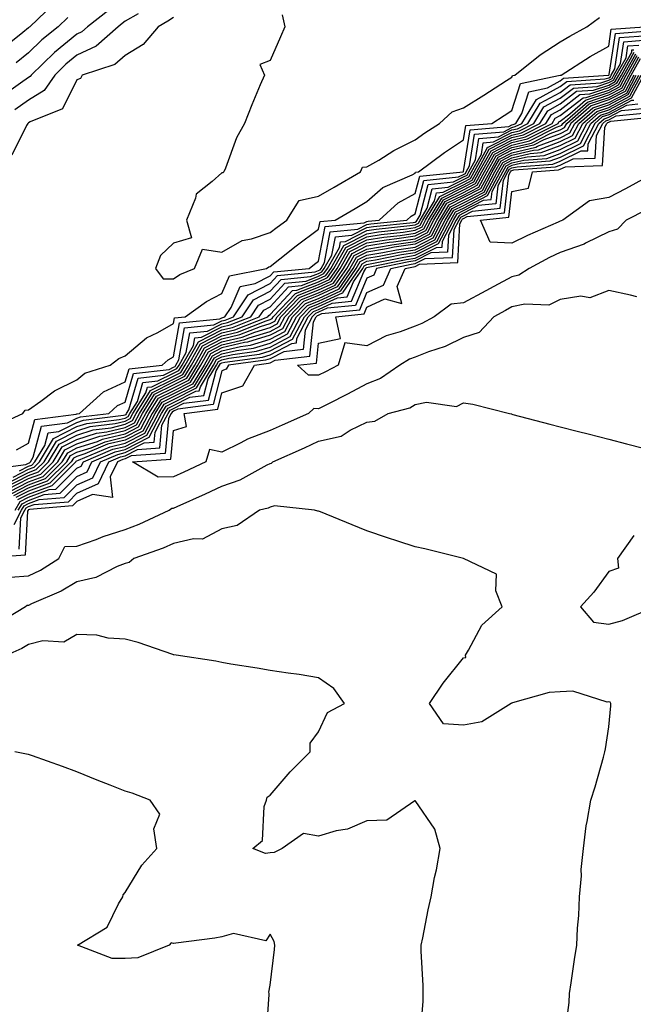
# Model space of a CAD drawing. Units: inches. Extents: x 934163 to 936803, y 7274138 to 7276778.
# Drawn here: x 934596 to 934723, y 7274730 to 7274933 of the extents above; entities that cross this region are included whole.
import ezdxf

# ---------------------------------------------------------------- set-up
doc = ezdxf.new("R2010")
doc.units = ezdxf.units.IN
doc.header["$MEASUREMENT"] = 0
doc.layers.add('Contour_93417274', color=7, linetype='Continuous', true_color=0x36fea0)

msp = doc.modelspace()

# ---------------------------------------------------------------- linework, layer by layer
at = {"layer": 'Contour_93417274'}
for points in [[(934603.3, 7274936.67, 3226), (934598.29, 7274931.92, 3226), (934598.16, 7274931.81, 3226), (934598.05, 7274931.71, 3226), (934596.87, 7274930.75, 3226), (934592.65, 7274927.31, 3226)], [(934614.62, 7274935.36, 3228), (934610.24, 7274931.92, 3228), (934609.08, 7274930.88, 3228), (934608.05, 7274930.4, 3228), (934603.39, 7274926.59, 3228), (934598.56, 7274921.92, 3228), (934598.35, 7274921.62, 3228), (934598.05, 7274921.43, 3228), (934596.35, 7274920.22, 3228), (934592.52, 7274917.45, 3228)], [(934620.74, 7274934.61, 3229), (934618.05, 7274933.03, 3229), (934617.4, 7274932.57, 3229), (934616.56, 7274931.92, 3229), (934612.06, 7274927.92, 3229), (934608.05, 7274926.02, 3229), (934605.79, 7274924.18, 3229), (934603.46, 7274921.92, 3229), (934601.27, 7274918.7, 3229), (934598.05, 7274916.73, 3229), (934595.24, 7274914.73, 3229)], [(934650.49, 7274934.36, 3231), (934651.03, 7274931.92, 3231), (934650.16, 7274929.81, 3231), (934648.05, 7274924.9, 3231), (934645.87, 7274924.1, 3231), (934646.84, 7274921.92, 3231), (934645.99, 7274919.86, 3231), (934644.23, 7274915.74, 3231), (934642.72, 7274911.92, 3231), (934641.04, 7274908.93, 3231), (934638.8, 7274902.67, 3231), (934638.47, 7274901.92, 3231), (934638.26, 7274901.71, 3231), (934638.05, 7274901.69, 3231), (934636.05, 7274899.92, 3231), (934632.7, 7274897.27, 3231), (934632.6, 7274896.47, 3231), (934630.7, 7274891.92, 3231), (934631.73, 7274888.25, 3231), (934628.05, 7274887.12, 3231), (934625.37, 7274884.6, 3231), (934624.29, 7274881.92, 3231), (934625.91, 7274879.78, 3231), (934628.05, 7274879.78, 3231), (934629.33, 7274880.64, 3231), (934632.37, 7274881.92, 3231), (934634.06, 7274885.9, 3231), (934638.05, 7274885.3, 3231), (934642.26, 7274887.71, 3231), (934644.15, 7274888.02, 3231), (934648.05, 7274889.33, 3231), (934649.5, 7274890.47, 3231), (934651.48, 7274891.92, 3231), (934654.03, 7274895.94, 3231), (934658.05, 7274896.84, 3231), (934661.26, 7274898.72, 3231), (934666.69, 7274901.92, 3231), (934667.11, 7274902.86, 3231), (934668.05, 7274902.91, 3231), (934670.48, 7274904.34, 3231), (934673.63, 7274906.33, 3231), (934678.05, 7274908.5, 3231), (934680.03, 7274909.94, 3231), (934683.07, 7274911.92, 3231), (934685.65, 7274914.32, 3231), (934688.05, 7274915.12, 3231), (934692.23, 7274917.73, 3231), (934696.89, 7274920.76, 3231), (934698.05, 7274921.51, 3231), (934698.15, 7274921.82, 3231), (934698.62, 7274921.92, 3231), (934703.86, 7274926.11, 3231), (934708.05, 7274928.77, 3231), (934710, 7274929.98, 3231), (934713.52, 7274931.92, 3231), (934716.14, 7274933.83, 3231)], [(934628.05, 7274933.84, 3230), (934626.89, 7274933.08, 3230), (934624.83, 7274931.92, 3230), (934621.74, 7274928.23, 3230), (934618.05, 7274925.93, 3230), (934615.88, 7274924.1, 3230), (934609.17, 7274921.92, 3230), (934608.76, 7274921.21, 3230), (934608.05, 7274920.91, 3230), (934605.07, 7274914.9, 3230), (934598.35, 7274912.22, 3230), (934598.05, 7274912.04, 3230), (934597.98, 7274911.99, 3230), (934597.87, 7274911.92, 3230), (934597.6, 7274911.47, 3230), (934594.6, 7274905.37, 3230)], [(934606.17, 7274933.8, 3227), (934604.2, 7274931.92, 3227), (934600.79, 7274929.19, 3227), (934598.05, 7274926.54, 3227), (934595.51, 7274924.47, 3227)], [(934589.62, 7274840.35, 3228), (934597.51, 7274841.38, 3228), (934598.05, 7274841.66, 3228), (934598.24, 7274841.72, 3228), (934598.44, 7274841.92, 3228), (934599.02, 7274842.89, 3228), (934600.71, 7274849.26, 3228), (934606.1, 7274849.98, 3228), (934608.05, 7274850.96, 3228), (934608.78, 7274851.2, 3228), (934614.63, 7274851.92, 3228), (934616.43, 7274853.54, 3228), (934618.05, 7274854.29, 3228), (934619.78, 7274860.19, 3228), (934627.16, 7274861.03, 3228), (934628.05, 7274861.47, 3228), (934628.35, 7274861.62, 3228), (934628.53, 7274861.92, 3228), (934629.16, 7274863.03, 3228), (934630.34, 7274869.63, 3228), (934636.35, 7274870.22, 3228), (934638.05, 7274871.08, 3228), (934638.73, 7274871.24, 3228), (934640.45, 7274871.92, 3228), (934643.51, 7274876.46, 3228), (934648.05, 7274878.8, 3228), (934649.54, 7274880.43, 3228), (934657.33, 7274881.2, 3228), (934658.05, 7274881.48, 3228), (934658.35, 7274881.62, 3228), (934658.56, 7274881.92, 3228), (934659.25, 7274883.11, 3228), (934660.46, 7274889.51, 3228), (934666.19, 7274890.06, 3228), (934668.05, 7274891, 3228), (934668.84, 7274891.13, 3228), (934676.31, 7274891.92, 3228), (934677.22, 7274892.75, 3228), (934678.05, 7274893.2, 3228), (934679.84, 7274900.13, 3228), (934687, 7274900.87, 3228), (934688.05, 7274901.38, 3228), (934688.4, 7274901.57, 3228), (934688.59, 7274901.92, 3228), (934689.26, 7274903.13, 3228), (934690.3, 7274909.67, 3228), (934696.33, 7274910.2, 3228), (934698.05, 7274911.07, 3228), (934698.73, 7274911.24, 3228), (934700.08, 7274911.92, 3228), (934703.11, 7274916.86, 3228), (934708.05, 7274919.52, 3228), (934709.4, 7274920.56, 3228), (934717.23, 7274921.1, 3228), (934718.05, 7274921.37, 3228), (934718.41, 7274921.56, 3228), (934718.6, 7274921.92, 3228), (934719.3, 7274923.17, 3228), (934720.3, 7274929.67, 3228), (934726.27, 7274930.13, 3228)], [(934590.83, 7274849.14, 3230), (934596.88, 7274851.92, 3230), (934597.36, 7274852.6, 3230), (934598.05, 7274852.65, 3230), (934600.57, 7274854.44, 3230), (934603.39, 7274856.59, 3230), (934608.05, 7274858.87, 3230), (934609.7, 7274860.27, 3230), (934614.9, 7274861.92, 3230), (934616.69, 7274863.28, 3230), (934618.05, 7274863.82, 3230), (934622.42, 7274867.55, 3230), (934624.82, 7274868.69, 3230), (934628.05, 7274870.51, 3230), (934628.26, 7274871.71, 3230), (934630.44, 7274871.92, 3230), (934634.86, 7274875.1, 3230), (934638.05, 7274876.7, 3230), (934639.62, 7274880.36, 3230), (934647.25, 7274881.92, 3230), (934647.73, 7274882.24, 3230), (934648.05, 7274882.35, 3230), (934650.06, 7274883.93, 3230), (934653.4, 7274886.57, 3230), (934658.05, 7274890.03, 3230), (934658.35, 7274891.62, 3230), (934661.47, 7274891.92, 3230), (934665.63, 7274894.34, 3230), (934668.05, 7274895.77, 3230), (934671.3, 7274898.67, 3230), (934677.39, 7274901.26, 3230), (934678.05, 7274901.62, 3230), (934678.11, 7274901.86, 3230), (934678.72, 7274901.92, 3230), (934684.1, 7274905.88, 3230), (934688.05, 7274908.5, 3230), (934688.51, 7274911.45, 3230), (934693.86, 7274911.92, 3230), (934696.45, 7274913.52, 3230), (934698.05, 7274914.55, 3230), (934699.83, 7274920.14, 3230), (934708, 7274921.87, 3230), (934708.05, 7274921.9, 3230), (934708.06, 7274921.91, 3230), (934708.25, 7274921.92, 3230), (934714.24, 7274925.74, 3230), (934718.05, 7274927.92, 3230), (934718.59, 7274931.38, 3230), (934725.43, 7274931.92, 3230)], [(934595.56, 7274844.41, 3229), (934598.05, 7274845.8, 3229), (934599.33, 7274850.64, 3229), (934607.89, 7274851.76, 3229), (934608.05, 7274851.84, 3229), (934608.11, 7274851.86, 3229), (934608.58, 7274851.92, 3229), (934613.58, 7274856.39, 3229), (934618.05, 7274858.49, 3229), (934618.83, 7274861.14, 3229), (934625.67, 7274861.92, 3229), (934626.94, 7274863.03, 3229), (934628.05, 7274863.66, 3229), (934629.3, 7274870.67, 3229), (934637.61, 7274871.48, 3229), (934638.05, 7274871.71, 3229), (934638.23, 7274871.74, 3229), (934638.67, 7274871.92, 3229), (934639.94, 7274873.81, 3229), (934641.8, 7274878.16, 3229), (934644.93, 7274878.8, 3229), (934648.05, 7274880.41, 3229), (934648.77, 7274881.2, 3229), (934656.08, 7274881.92, 3229), (934657.18, 7274882.79, 3229), (934658.05, 7274883.43, 3229), (934659.41, 7274890.56, 3229), (934667.48, 7274891.34, 3229), (934668.05, 7274891.64, 3229), (934668.29, 7274891.68, 3229), (934670.6, 7274891.92, 3229), (934674.49, 7274895.48, 3229), (934678.05, 7274897.41, 3229), (934678.98, 7274900.99, 3229), (934687.98, 7274901.92, 3229), (934688.05, 7274901.97, 3229), (934689.41, 7274910.56, 3229), (934697.39, 7274911.26, 3229), (934698.05, 7274911.6, 3229), (934698.31, 7274911.66, 3229), (934698.83, 7274911.92, 3229), (934700.07, 7274913.94, 3229), (934701.51, 7274918.46, 3229), (934705.42, 7274919.29, 3229), (934708.05, 7274920.71, 3229), (934708.73, 7274921.24, 3229), (934718, 7274921.87, 3229), (934718.05, 7274921.89, 3229), (934718.07, 7274921.9, 3229), (934718.08, 7274921.92, 3229), (934718.13, 7274922, 3229), (934719.44, 7274930.52, 3229), (934727.27, 7274931.14, 3229)], [(934594.86, 7274838.73, 3226), (934598.05, 7274840.38, 3226), (934599.18, 7274840.79, 3226), (934600.31, 7274841.92, 3226), (934603.23, 7274846.74, 3226), (934608.05, 7274849.2, 3226), (934610.11, 7274849.86, 3226), (934616.82, 7274850.69, 3226), (934618.05, 7274850.98, 3226), (934618.67, 7274851.3, 3226), (934619, 7274851.92, 3226), (934620.55, 7274854.42, 3226), (934621.68, 7274858.29, 3226), (934624.77, 7274858.64, 3226), (934628.05, 7274860.25, 3226), (934629.16, 7274860.82, 3226), (934629.82, 7274861.92, 3226), (934632.14, 7274866.01, 3226), (934632.42, 7274867.55, 3226), (934633.82, 7274867.69, 3226), (934638.05, 7274869.84, 3226), (934639.74, 7274870.23, 3226), (934644, 7274871.92, 3226), (934645.63, 7274874.33, 3226), (934648.05, 7274875.58, 3226), (934651.09, 7274878.88, 3226), (934655.45, 7274879.31, 3226), (934658.05, 7274880.33, 3226), (934659.14, 7274880.84, 3226), (934659.89, 7274881.92, 3226), (934662.35, 7274886.22, 3226), (934662.57, 7274887.4, 3226), (934663.63, 7274887.51, 3226), (934668.05, 7274889.73, 3226), (934669.93, 7274890.05, 3226), (934676.91, 7274890.78, 3226), (934678.05, 7274890.94, 3226), (934678.69, 7274891.28, 3226), (934679.03, 7274891.92, 3226), (934680.53, 7274894.4, 3226), (934681.57, 7274898.4, 3226), (934684.88, 7274898.75, 3226), (934688.05, 7274900.32, 3226), (934689.1, 7274900.87, 3226), (934689.67, 7274901.92, 3226), (934691.71, 7274905.58, 3226), (934692.07, 7274907.9, 3226), (934694.21, 7274908.08, 3226), (934698.05, 7274910.03, 3226), (934699.58, 7274910.4, 3226), (934702.58, 7274911.92, 3226), (934704.66, 7274915.31, 3226), (934708.05, 7274917.13, 3226), (934710.75, 7274919.22, 3226), (934715.69, 7274919.57, 3226), (934718.05, 7274920.35, 3226), (934719.08, 7274920.88, 3226), (934719.63, 7274921.92, 3226), (934721.64, 7274925.5, 3226), (934722.01, 7274927.96, 3226), (934724.26, 7274928.13, 3226)], [(934596.18, 7274840.05, 3227), (934598.05, 7274841.01, 3227), (934598.71, 7274841.26, 3227), (934599.37, 7274841.92, 3227), (934601.38, 7274845.26, 3227), (934602.08, 7274847.89, 3227), (934604.31, 7274848.18, 3227), (934608.05, 7274850.07, 3227), (934609.44, 7274850.52, 3227), (934617.68, 7274851.55, 3227), (934618.05, 7274851.64, 3227), (934618.24, 7274851.73, 3227), (934618.34, 7274851.92, 3227), (934618.81, 7274852.67, 3227), (934620.73, 7274859.24, 3227), (934625.96, 7274859.83, 3227), (934628.05, 7274860.87, 3227), (934628.75, 7274861.22, 3227), (934629.18, 7274861.92, 3227), (934630.65, 7274864.52, 3227), (934631.38, 7274868.59, 3227), (934635.09, 7274868.95, 3227), (934638.05, 7274870.46, 3227), (934639.23, 7274870.74, 3227), (934642.22, 7274871.92, 3227), (934644.57, 7274875.4, 3227), (934648.05, 7274877.19, 3227), (934650.32, 7274879.65, 3227), (934656.38, 7274880.26, 3227), (934658.05, 7274880.9, 3227), (934658.74, 7274881.23, 3227), (934659.22, 7274881.92, 3227), (934660.79, 7274884.66, 3227), (934661.52, 7274888.45, 3227), (934664.92, 7274888.79, 3227), (934668.05, 7274890.37, 3227), (934669.38, 7274890.58, 3227), (934677.58, 7274891.45, 3227), (934678.05, 7274891.52, 3227), (934678.31, 7274891.66, 3227), (934678.45, 7274891.92, 3227), (934679.07, 7274892.94, 3227), (934680.7, 7274899.26, 3227), (934685.94, 7274899.81, 3227), (934688.05, 7274900.85, 3227), (934688.75, 7274901.22, 3227), (934689.12, 7274901.92, 3227), (934690.49, 7274904.35, 3227), (934691.18, 7274908.79, 3227), (934695.27, 7274909.15, 3227), (934698.05, 7274910.55, 3227), (934699.16, 7274910.82, 3227), (934701.33, 7274911.92, 3227), (934703.88, 7274916.08, 3227), (934708.05, 7274918.33, 3227), (934710.08, 7274919.9, 3227), (934716.46, 7274920.33, 3227), (934718.05, 7274920.87, 3227), (934718.74, 7274921.23, 3227), (934719.11, 7274921.92, 3227), (934720.47, 7274924.33, 3227), (934721.16, 7274928.81, 3227), (934725.26, 7274929.14, 3227)], [(934593.32, 7274836.66, 3224), (934598.05, 7274839.09, 3224), (934600.12, 7274839.85, 3224), (934602.19, 7274841.92, 3224), (934604.39, 7274845.57, 3224), (934608.05, 7274847.43, 3224), (934611.44, 7274848.53, 3224), (934615.11, 7274848.98, 3224), (934618.05, 7274849.68, 3224), (934619.53, 7274850.45, 3224), (934620.31, 7274851.92, 3224), (934623.28, 7274856.7, 3224), (934628.05, 7274859.04, 3224), (934629.96, 7274860.01, 3224), (934631.11, 7274861.92, 3224), (934633.62, 7274866.34, 3224), (934638.05, 7274868.6, 3224), (934640.75, 7274869.22, 3224), (934647.56, 7274871.92, 3224), (934647.76, 7274872.21, 3224), (934648.05, 7274872.36, 3224), (934652.63, 7274877.34, 3224), (934653.57, 7274877.44, 3224), (934658.05, 7274879.18, 3224), (934659.92, 7274880.05, 3224), (934661.21, 7274881.92, 3224), (934663.7, 7274886.27, 3224), (934668.05, 7274888.46, 3224), (934671.02, 7274888.95, 3224), (934675.56, 7274889.43, 3224), (934678.05, 7274889.8, 3224), (934679.46, 7274890.51, 3224), (934680.18, 7274891.92, 3224), (934683.15, 7274896.82, 3224), (934688.05, 7274899.24, 3224), (934689.81, 7274900.16, 3224), (934690.75, 7274901.92, 3224), (934693.36, 7274906.61, 3224), (934698.05, 7274908.98, 3224), (934700.42, 7274909.55, 3224), (934705.08, 7274911.92, 3224), (934706.21, 7274913.76, 3224), (934708.05, 7274914.75, 3224), (934712.09, 7274917.89, 3224), (934714.15, 7274918.02, 3224), (934718.05, 7274919.32, 3224), (934719.75, 7274920.21, 3224), (934720.67, 7274921.92, 3224), (934723.31, 7274926.66, 3224)], [(934593.54, 7274837.41, 3225), (934598.05, 7274839.73, 3225), (934599.65, 7274840.32, 3225), (934601.25, 7274841.92, 3225), (934603.81, 7274846.16, 3225), (934608.05, 7274848.32, 3225), (934610.77, 7274849.2, 3225), (934615.96, 7274849.84, 3225), (934618.05, 7274850.34, 3225), (934619.1, 7274850.88, 3225), (934619.65, 7274851.92, 3225), (934622.29, 7274856.16, 3225), (934622.63, 7274857.34, 3225), (934623.57, 7274857.44, 3225), (934628.05, 7274859.64, 3225), (934629.56, 7274860.41, 3225), (934630.47, 7274861.92, 3225), (934633.21, 7274866.76, 3225), (934638.05, 7274869.21, 3225), (934640.24, 7274869.73, 3225), (934645.78, 7274871.92, 3225), (934646.7, 7274873.28, 3225), (934648.05, 7274873.97, 3225), (934651.85, 7274878.11, 3225), (934654.51, 7274878.38, 3225), (934658.05, 7274879.75, 3225), (934659.53, 7274880.44, 3225), (934660.55, 7274881.92, 3225), (934663.28, 7274886.69, 3225), (934668.05, 7274889.1, 3225), (934670.47, 7274889.5, 3225), (934676.23, 7274890.1, 3225), (934678.05, 7274890.38, 3225), (934679.08, 7274890.89, 3225), (934679.6, 7274891.92, 3225), (934682, 7274895.87, 3225), (934682.43, 7274897.55, 3225), (934683.81, 7274897.68, 3225), (934688.05, 7274899.78, 3225), (934689.46, 7274900.51, 3225), (934690.2, 7274901.92, 3225), (934692.93, 7274906.8, 3225), (934692.96, 7274907.01, 3225), (934693.15, 7274907.03, 3225), (934698.05, 7274909.51, 3225), (934700, 7274909.97, 3225), (934703.83, 7274911.92, 3225), (934705.44, 7274914.54, 3225), (934708.05, 7274915.94, 3225), (934711.42, 7274918.55, 3225), (934714.92, 7274918.8, 3225), (934718.05, 7274919.84, 3225), (934719.42, 7274920.55, 3225), (934720.15, 7274921.92, 3225), (934722.81, 7274926.68, 3225), (934722.87, 7274927.1, 3225), (934723.26, 7274927.13, 3225)], [(934593.74, 7274836.23, 3223), (934598.05, 7274838.44, 3223), (934600.59, 7274839.38, 3223), (934603.13, 7274841.92, 3223), (934604.98, 7274844.99, 3223), (934608.05, 7274846.55, 3223), (934612.11, 7274847.86, 3223), (934614.26, 7274848.12, 3223), (934618.05, 7274849.03, 3223), (934619.96, 7274850.01, 3223), (934620.97, 7274851.92, 3223), (934623.68, 7274856.29, 3223), (934628.05, 7274858.43, 3223), (934630.36, 7274859.61, 3223), (934631.76, 7274861.92, 3223), (934634.04, 7274865.93, 3223), (934638.05, 7274867.97, 3223), (934641.25, 7274868.72, 3223), (934647.21, 7274871.08, 3223), (934648.05, 7274871.33, 3223), (934648.44, 7274871.54, 3223), (934648.64, 7274871.92, 3223), (934653.24, 7274876.73, 3223), (934658.05, 7274878.6, 3223), (934660.32, 7274879.65, 3223), (934661.87, 7274881.92, 3223), (934664.12, 7274885.85, 3223), (934668.05, 7274887.83, 3223), (934671.57, 7274888.4, 3223), (934674.89, 7274888.76, 3223), (934678.05, 7274889.22, 3223), (934679.84, 7274890.13, 3223), (934680.76, 7274891.92, 3223), (934683.51, 7274896.46, 3223), (934688.05, 7274898.71, 3223), (934690.16, 7274899.81, 3223), (934691.29, 7274901.92, 3223), (934693.71, 7274906.27, 3223), (934698.05, 7274908.46, 3223), (934700.84, 7274909.13, 3223), (934706.33, 7274911.92, 3223), (934706.99, 7274912.98, 3223), (934708.05, 7274913.56, 3223), (934712.76, 7274917.21, 3223), (934713.38, 7274917.25, 3223), (934718.05, 7274918.81, 3223), (934720.09, 7274919.88, 3223), (934721.18, 7274921.92, 3223), (934723.65, 7274926.32, 3223)], [(934594.17, 7274835.81, 3222), (934598.05, 7274837.8, 3222), (934601.06, 7274838.91, 3222), (934604.07, 7274841.92, 3222), (934605.56, 7274844.4, 3222), (934608.05, 7274845.66, 3222), (934612.78, 7274847.19, 3222), (934613.4, 7274847.27, 3222), (934618.05, 7274848.38, 3222), (934620.39, 7274849.58, 3222), (934621.63, 7274851.92, 3222), (934624.09, 7274855.88, 3222), (934628.05, 7274857.83, 3222), (934630.77, 7274859.21, 3222), (934632.41, 7274861.92, 3222), (934634.45, 7274865.52, 3222), (934638.05, 7274867.36, 3222), (934641.76, 7274868.22, 3222), (934646.04, 7274869.91, 3222), (934648.05, 7274870.52, 3222), (934648.96, 7274871, 3222), (934649.45, 7274871.92, 3222), (934653.65, 7274876.32, 3222), (934658.05, 7274878.03, 3222), (934660.71, 7274879.26, 3222), (934662.54, 7274881.92, 3222), (934664.54, 7274885.43, 3222), (934668.05, 7274887.19, 3222), (934672.11, 7274887.86, 3222), (934674.21, 7274888.08, 3222), (934678.05, 7274888.65, 3222), (934680.22, 7274889.75, 3222), (934681.34, 7274891.92, 3222), (934683.87, 7274896.1, 3222), (934688.05, 7274898.17, 3222), (934690.51, 7274899.46, 3222), (934691.82, 7274901.92, 3222), (934694.06, 7274905.91, 3222), (934698.05, 7274907.94, 3222), (934701.26, 7274908.71, 3222), (934707.58, 7274911.92, 3222), (934707.76, 7274912.21, 3222), (934708.05, 7274912.37, 3222), (934710.05, 7274913.92, 3222), (934713.27, 7274916.71, 3222), (934718.05, 7274918.3, 3222), (934720.43, 7274919.54, 3222), (934721.7, 7274921.92, 3222), (934723.97, 7274925.99, 3222)], [(934594.59, 7274835.38, 3221), (934598.05, 7274837.16, 3221), (934601.53, 7274838.44, 3221), (934605.01, 7274841.92, 3221), (934606.15, 7274843.81, 3221), (934608.05, 7274844.78, 3221), (934612.28, 7274846.15, 3221), (934613.36, 7274846.61, 3221), (934618.05, 7274847.73, 3221), (934620.82, 7274849.15, 3221), (934622.29, 7274851.92, 3221), (934624.5, 7274855.47, 3221), (934628.05, 7274857.22, 3221), (934631.17, 7274858.8, 3221), (934633.05, 7274861.92, 3221), (934634.86, 7274865.11, 3221), (934638.05, 7274866.73, 3221), (934642.26, 7274867.71, 3221), (934644.88, 7274868.75, 3221), (934648.05, 7274869.71, 3221), (934649.5, 7274870.47, 3221), (934650.26, 7274871.92, 3221), (934654.07, 7274875.9, 3221), (934658.05, 7274877.46, 3221), (934661.1, 7274878.87, 3221), (934663.2, 7274881.92, 3221), (934664.96, 7274885.01, 3221), (934668.05, 7274886.56, 3221), (934672.65, 7274887.32, 3221), (934673.54, 7274887.41, 3221), (934678.05, 7274888.07, 3221), (934680.59, 7274889.37, 3221), (934681.91, 7274891.92, 3221), (934684.23, 7274895.74, 3221), (934688.05, 7274897.63, 3221), (934690.86, 7274899.11, 3221), (934692.37, 7274901.92, 3221), (934694.4, 7274905.57, 3221), (934698.05, 7274907.42, 3221), (934701.69, 7274908.29, 3221), (934707.24, 7274911.11, 3221), (934708.05, 7274911.41, 3221), (934708.39, 7274911.58, 3221), (934708.57, 7274911.92, 3221), (934713.65, 7274916.31, 3221), (934718.05, 7274917.79, 3221), (934720.76, 7274919.21, 3221), (934722.21, 7274921.92, 3221), (934724.3, 7274925.66, 3221)], [(934595.01, 7274834.96, 3220), (934598.05, 7274836.52, 3220), (934602, 7274837.97, 3220), (934605.95, 7274841.92, 3220), (934606.74, 7274843.23, 3220), (934608.05, 7274843.9, 3220), (934610.97, 7274844.84, 3220), (934613.88, 7274846.08, 3220), (934618.05, 7274847.08, 3220), (934621.25, 7274848.72, 3220), (934622.95, 7274851.92, 3220), (934624.91, 7274855.06, 3220), (934628.05, 7274856.62, 3220), (934631.57, 7274858.39, 3220), (934633.69, 7274861.92, 3220), (934635.27, 7274864.7, 3220), (934638.05, 7274866.11, 3220), (934642.76, 7274867.2, 3220), (934643.71, 7274867.58, 3220), (934648.05, 7274868.9, 3220), (934650.03, 7274869.95, 3220), (934651.07, 7274871.92, 3220), (934654.48, 7274875.49, 3220), (934658.05, 7274876.88, 3220), (934661.49, 7274878.47, 3220), (934663.86, 7274881.92, 3220), (934665.39, 7274884.59, 3220), (934668.05, 7274885.92, 3220), (934672.84, 7274886.71, 3220), (934673.19, 7274886.78, 3220), (934678.05, 7274887.51, 3220), (934680.97, 7274888.99, 3220), (934682.49, 7274891.92, 3220), (934684.59, 7274895.39, 3220), (934688.05, 7274897.1, 3220), (934691.21, 7274898.76, 3220), (934692.9, 7274901.92, 3220), (934694.75, 7274905.22, 3220), (934698.05, 7274906.9, 3220), (934702.11, 7274907.86, 3220), (934705.95, 7274909.81, 3220), (934708.05, 7274910.59, 3220), (934708.93, 7274911.04, 3220), (934709.39, 7274911.92, 3220), (934714.04, 7274915.93, 3220), (934718.05, 7274917.27, 3220), (934721.1, 7274918.87, 3220), (934722.73, 7274921.92, 3220), (934724.64, 7274925.33, 3220)], [(934595.1, 7274828.97, 3215), (934596.6, 7274831.92, 3215), (934597.14, 7274832.84, 3215), (934598.05, 7274833.31, 3215), (934600.25, 7274834.12, 3215), (934605.43, 7274834.54, 3215), (934608.05, 7274837.14, 3215), (934611.33, 7274838.64, 3215), (934612.91, 7274841.92, 3215), (934616.52, 7274843.45, 3215), (934618.05, 7274843.82, 3215), (934621.95, 7274845.82, 3215), (934624.01, 7274845.96, 3215), (934624.21, 7274848.08, 3215), (934626.24, 7274851.92, 3215), (934626.94, 7274853.03, 3215), (934628.05, 7274853.58, 3215), (934631.41, 7274855.29, 3215), (934634.32, 7274855.65, 3215), (934635.21, 7274859.09, 3215), (934636.92, 7274861.92, 3215), (934637.33, 7274862.64, 3215), (934638.05, 7274863, 3215), (934639.47, 7274863.34, 3215), (934645.8, 7274864.17, 3215), (934648.05, 7274864.85, 3215), (934652.68, 7274867.29, 3215), (934655.11, 7274871.92, 3215), (934656.55, 7274873.42, 3215), (934658.05, 7274874.01, 3215), (934661.94, 7274875.81, 3215), (934663.95, 7274876.01, 3215), (934665.25, 7274879.12, 3215), (934667.18, 7274881.92, 3215), (934667.49, 7274882.48, 3215), (934668.05, 7274882.76, 3215), (934669.05, 7274882.92, 3215), (934675.69, 7274884.28, 3215), (934678.05, 7274884.63, 3215), (934682.88, 7274887.1, 3215), (934685.37, 7274891.92, 3215), (934686.38, 7274893.59, 3215), (934688.05, 7274894.41, 3215), (934692.98, 7274897, 3215), (934695.6, 7274901.92, 3215), (934696.48, 7274903.49, 3215), (934698.05, 7274904.28, 3215), (934701.16, 7274905.03, 3215), (934704.7, 7274905.27, 3215), (934708.05, 7274906.52, 3215), (934711.65, 7274908.32, 3215), (934713.54, 7274911.92, 3215), (934715.96, 7274914.01, 3215), (934718.05, 7274914.71, 3215), (934722.79, 7274917.18, 3215), (934725.31, 7274921.92, 3215)], [(934595.26, 7274831.92, 3217), (934596.29, 7274833.69, 3217), (934598.05, 7274834.59, 3217), (934602.29, 7274836.16, 3217), (934603.7, 7274836.28, 3217), (934608.05, 7274840.61, 3217), (934608.95, 7274841.02, 3217), (934609.39, 7274841.92, 3217), (934615.46, 7274844.51, 3217), (934618.05, 7274845.12, 3217), (934622.54, 7274847.43, 3217), (934624.92, 7274851.92, 3217), (934626.12, 7274853.84, 3217), (934628.05, 7274854.8, 3217), (934632.78, 7274857.19, 3217), (934635.63, 7274861.92, 3217), (934636.51, 7274863.46, 3217), (934638.05, 7274864.24, 3217), (934641.08, 7274864.96, 3217), (934644.56, 7274865.41, 3217), (934648.05, 7274866.47, 3217), (934651.61, 7274868.36, 3217), (934653.49, 7274871.92, 3217), (934655.72, 7274874.25, 3217), (934658.05, 7274875.15, 3217), (934662.67, 7274877.3, 3217), (934665.85, 7274881.92, 3217), (934666.65, 7274883.32, 3217), (934668.05, 7274884.03, 3217), (934670.57, 7274884.44, 3217), (934674.69, 7274885.28, 3217), (934678.05, 7274885.78, 3217), (934682.12, 7274887.86, 3217), (934684.22, 7274891.92, 3217), (934685.67, 7274894.3, 3217), (934688.05, 7274895.48, 3217), (934692.27, 7274897.7, 3217), (934694.52, 7274901.92, 3217), (934695.79, 7274904.19, 3217), (934698.05, 7274905.33, 3217), (934702.52, 7274906.39, 3217), (934703.51, 7274906.46, 3217), (934708.05, 7274908.15, 3217), (934710.56, 7274909.41, 3217), (934711.88, 7274911.92, 3217), (934715.19, 7274914.78, 3217), (934718.05, 7274915.74, 3217), (934722.11, 7274917.86, 3217), (934724.28, 7274921.92, 3217)], [(934723.25, 7274921.92, 3219), (934721.44, 7274918.53, 3219), (934718.05, 7274916.76, 3219), (934714.42, 7274915.55, 3219), (934710.22, 7274911.92, 3219), (934709.48, 7274910.49, 3219), (934708.05, 7274909.78, 3219), (934704.65, 7274908.52, 3219), (934702.53, 7274907.44, 3219), (934698.05, 7274906.37, 3219), (934695.1, 7274904.88, 3219), (934693.45, 7274901.92, 3219), (934691.57, 7274898.4, 3219), (934688.05, 7274896.56, 3219), (934684.94, 7274895.03, 3219), (934683.06, 7274891.92, 3219), (934681.36, 7274888.61, 3219), (934678.05, 7274886.93, 3219), (934673.68, 7274886.29, 3219), (934672.08, 7274885.95, 3219), (934668.05, 7274885.3, 3219), (934665.81, 7274884.17, 3219), (934664.52, 7274881.92, 3219), (934661.89, 7274878.08, 3219), (934658.05, 7274876.3, 3219), (934654.89, 7274875.07, 3219), (934651.87, 7274871.92, 3219), (934650.55, 7274869.41, 3219), (934648.05, 7274868.09, 3219), (934643.32, 7274866.66, 3219), (934642.7, 7274866.57, 3219), (934638.05, 7274865.49, 3219), (934635.68, 7274864.28, 3219), (934634.34, 7274861.92, 3219), (934631.98, 7274857.99, 3219), (934628.05, 7274856.01, 3219), (934625.31, 7274854.66, 3219), (934623.61, 7274851.92, 3219), (934621.68, 7274848.29, 3219), (934618.05, 7274846.42, 3219), (934614.41, 7274845.55, 3219), (934609.67, 7274843.54, 3219), (934608.05, 7274843.01, 3219), (934607.32, 7274842.64, 3219), (934606.88, 7274841.92, 3219), (934602.46, 7274837.51, 3219), (934598.05, 7274835.88, 3219), (934595.44, 7274834.53, 3219)], [(934595.86, 7274834.11, 3218), (934598.05, 7274835.23, 3218), (934602.93, 7274837.04, 3218), (934607.83, 7274841.92, 3218), (934607.91, 7274842.06, 3218), (934608.05, 7274842.13, 3218), (934608.37, 7274842.23, 3218), (934614.94, 7274845.04, 3218), (934618.05, 7274845.78, 3218), (934622.11, 7274847.86, 3218), (934624.27, 7274851.92, 3218), (934625.72, 7274854.25, 3218), (934628.05, 7274855.41, 3218), (934632.38, 7274857.59, 3218), (934634.98, 7274861.92, 3218), (934636.09, 7274863.87, 3218), (934638.05, 7274864.87, 3218), (934641.89, 7274865.77, 3218), (934643.94, 7274866.03, 3218), (934648.05, 7274867.28, 3218), (934651.09, 7274868.88, 3218), (934652.68, 7274871.92, 3218), (934655.31, 7274874.66, 3218), (934658.05, 7274875.73, 3218), (934662.28, 7274877.69, 3218), (934665.19, 7274881.92, 3218), (934666.23, 7274883.74, 3218), (934668.05, 7274884.66, 3218), (934671.33, 7274885.19, 3218), (934674.19, 7274885.79, 3218), (934678.05, 7274886.35, 3218), (934681.74, 7274888.23, 3218), (934683.64, 7274891.92, 3218), (934685.31, 7274894.66, 3218), (934688.05, 7274896.02, 3218), (934691.92, 7274898.05, 3218), (934693.98, 7274901.92, 3218), (934695.44, 7274904.53, 3218), (934698.05, 7274905.86, 3218), (934702.95, 7274907.02, 3218), (934703.35, 7274907.22, 3218), (934708.05, 7274908.96, 3218), (934710.02, 7274909.95, 3218), (934711.05, 7274911.92, 3218), (934714.8, 7274915.16, 3218), (934718.05, 7274916.25, 3218), (934721.78, 7274918.2, 3218), (934723.76, 7274921.92, 3218)], [(934595.93, 7274831.92, 3216), (934596.71, 7274833.26, 3216), (934598.05, 7274833.95, 3216), (934601.27, 7274835.14, 3216), (934604.56, 7274835.41, 3216), (934608.05, 7274838.87, 3216), (934610.14, 7274839.83, 3216), (934611.15, 7274841.92, 3216), (934615.99, 7274843.98, 3216), (934618.05, 7274844.47, 3216), (934622.98, 7274847, 3216), (934625.58, 7274851.92, 3216), (934626.53, 7274853.44, 3216), (934628.05, 7274854.19, 3216), (934632.64, 7274856.51, 3216), (934633.37, 7274856.61, 3216), (934633.59, 7274857.46, 3216), (934636.28, 7274861.92, 3216), (934636.92, 7274863.05, 3216), (934638.05, 7274863.63, 3216), (934640.27, 7274864.15, 3216), (934645.18, 7274864.79, 3216), (934648.05, 7274865.66, 3216), (934652.15, 7274867.83, 3216), (934654.3, 7274871.92, 3216), (934656.14, 7274873.83, 3216), (934658.05, 7274874.58, 3216), (934663.01, 7274876.88, 3216), (934663.08, 7274876.89, 3216), (934663.12, 7274877, 3216), (934666.51, 7274881.92, 3216), (934667.07, 7274882.9, 3216), (934668.05, 7274883.39, 3216), (934669.81, 7274883.68, 3216), (934675.19, 7274884.78, 3216), (934678.05, 7274885.21, 3216), (934682.5, 7274887.48, 3216), (934684.8, 7274891.92, 3216), (934686.02, 7274893.94, 3216), (934688.05, 7274894.95, 3216), (934692.63, 7274897.35, 3216), (934695.07, 7274901.92, 3216), (934696.14, 7274903.83, 3216), (934698.05, 7274904.81, 3216), (934701.84, 7274905.71, 3216), (934704.1, 7274905.87, 3216), (934708.05, 7274907.34, 3216), (934711.11, 7274908.86, 3216), (934712.71, 7274911.92, 3216), (934715.57, 7274914.4, 3216), (934718.05, 7274915.22, 3216), (934722.45, 7274917.53, 3216), (934724.8, 7274921.92, 3216)], [(934596.1, 7274823.87, 3214), (934596.47, 7274830.34, 3214), (934597.27, 7274831.92, 3214), (934597.56, 7274832.41, 3214), (934598.05, 7274832.66, 3214), (934599.23, 7274833.1, 3214), (934606.3, 7274833.67, 3214), (934608.05, 7274835.42, 3214), (934612.52, 7274837.45, 3214), (934614.67, 7274841.92, 3214), (934617.04, 7274842.93, 3214), (934618.05, 7274843.17, 3214), (934620.61, 7274844.48, 3214), (934625.17, 7274844.79, 3214), (934625.61, 7274849.48, 3214), (934626.9, 7274851.92, 3214), (934627.34, 7274852.62, 3214), (934628.05, 7274852.97, 3214), (934630.19, 7274854.06, 3214), (934635.27, 7274854.7, 3214), (934636.84, 7274860.71, 3214), (934637.57, 7274861.92, 3214), (934637.74, 7274862.23, 3214), (934638.05, 7274862.39, 3214), (934638.66, 7274862.53, 3214), (934646.43, 7274863.54, 3214), (934648.05, 7274864.03, 3214), (934652.54, 7274866.41, 3214), (934653.46, 7274866.51, 3214), (934653.56, 7274867.43, 3214), (934655.92, 7274871.92, 3214), (934656.96, 7274873, 3214), (934658.05, 7274873.43, 3214), (934660.87, 7274874.74, 3214), (934664.83, 7274875.14, 3214), (934667.37, 7274881.24, 3214), (934667.84, 7274881.92, 3214), (934667.91, 7274882.06, 3214), (934668.05, 7274882.13, 3214), (934668.29, 7274882.16, 3214), (934676.18, 7274883.79, 3214), (934678.05, 7274884.06, 3214), (934682.41, 7274886.28, 3214), (934683.64, 7274886.33, 3214), (934683.7, 7274887.57, 3214), (934685.95, 7274891.92, 3214), (934686.74, 7274893.23, 3214), (934688.05, 7274893.87, 3214), (934692.16, 7274896.03, 3214), (934693.77, 7274896.2, 3214), (934693.96, 7274897.83, 3214), (934696.15, 7274901.92, 3214), (934696.83, 7274903.14, 3214), (934698.05, 7274903.77, 3214), (934700.47, 7274904.34, 3214), (934705.29, 7274904.68, 3214), (934708.05, 7274905.71, 3214), (934712.2, 7274907.77, 3214), (934714.37, 7274911.92, 3214), (934716.34, 7274913.63, 3214), (934718.05, 7274914.2, 3214), (934722.82, 7274916.7, 3214), (934723.24, 7274916.73, 3214)], [(934724.11, 7274915.86, 3213), (934721.75, 7274915.62, 3213), (934718.05, 7274913.69, 3213), (934716.73, 7274913.25, 3213), (934715.19, 7274911.92, 3213), (934712.74, 7274907.23, 3213), (934708.05, 7274904.89, 3213), (934705.89, 7274904.09, 3213), (934699.78, 7274903.65, 3213), (934698.05, 7274903.24, 3213), (934697.17, 7274902.8, 3213), (934696.68, 7274901.92, 3213), (934695.12, 7274898.99, 3213), (934694.69, 7274895.28, 3213), (934691.03, 7274894.9, 3213), (934688.05, 7274893.34, 3213), (934687.1, 7274892.87, 3213), (934686.53, 7274891.92, 3213), (934684.9, 7274888.77, 3213), (934684.7, 7274885.27, 3213), (934681.24, 7274885.11, 3213), (934678.05, 7274883.48, 3213), (934676.69, 7274883.29, 3213), (934670.05, 7274881.92, 3213), (934669.45, 7274880.52, 3213), (934668.05, 7274879.9, 3213), (934665.71, 7274874.26, 3213), (934659.8, 7274873.67, 3213), (934658.05, 7274872.86, 3213), (934657.38, 7274872.59, 3213), (934656.73, 7274871.92, 3213), (934655.27, 7274869.14, 3213), (934654.85, 7274865.12, 3213), (934650.82, 7274864.68, 3213), (934648.05, 7274863.22, 3213), (934647.05, 7274862.92, 3213), (934639.41, 7274861.92, 3213), (934638.92, 7274861.05, 3213), (934638.05, 7274860.76, 3213), (934636.22, 7274853.75, 3213), (934628.96, 7274852.83, 3213), (934628.05, 7274852.37, 3213), (934627.75, 7274852.22, 3213), (934627.56, 7274851.92, 3213), (934627.01, 7274850.88, 3213), (934626.34, 7274843.63, 3213), (934619.28, 7274843.14, 3213), (934618.05, 7274842.52, 3213), (934617.57, 7274842.4, 3213), (934616.43, 7274841.92, 3213), (934614.93, 7274838.8, 3213), (934615.42, 7274834.56, 3213), (934611.29, 7274835.16, 3213), (934608.05, 7274833.68, 3213), (934607.17, 7274832.8, 3213), (934598.21, 7274832.08, 3213), (934598.05, 7274832.02, 3213), (934597.98, 7274831.99, 3213), (934597.94, 7274831.92, 3213), (934597.84, 7274831.71, 3213), (934597.32, 7274822.64, 3213), (934588.08, 7274821.92, 3213)], [(934723.9, 7274876.07, 3212), (934722.54, 7274876.4, 3212), (934718.05, 7274877.35, 3212), (934714.12, 7274875.86, 3212), (934712.29, 7274876.16, 3212), (934708.05, 7274875.46, 3212), (934705.65, 7274874.32, 3212), (934700.68, 7274874.56, 3212), (934698.05, 7274873.96, 3212), (934696.73, 7274873.24, 3212), (934694.27, 7274871.92, 3212), (934691.27, 7274868.7, 3212), (934688.05, 7274867.63, 3212), (934684.21, 7274865.77, 3212), (934680.78, 7274864.65, 3212), (934678.05, 7274863.59, 3212), (934676.84, 7274863.13, 3212), (934674.84, 7274861.92, 3212), (934670.84, 7274859.13, 3212), (934668.05, 7274858.04, 3212), (934664.03, 7274855.94, 3212), (934660.07, 7274853.94, 3212), (934658.05, 7274852.91, 3212), (934657.05, 7274852.92, 3212), (934655.93, 7274851.92, 3212), (934650.51, 7274849.47, 3212), (934648.05, 7274848.37, 3212), (934643.36, 7274846.61, 3212), (934641.98, 7274845.85, 3212), (934638.05, 7274843.94, 3212), (934635.5, 7274844.47, 3212), (934634.72, 7274841.92, 3212), (934630.16, 7274839.81, 3212), (934628.05, 7274838.84, 3212), (934624.85, 7274838.72, 3212), (934619.55, 7274841.92, 3212), (934627.5, 7274842.47, 3212), (934628.05, 7274848.38, 3212), (934630.72, 7274849.25, 3212), (934630.23, 7274851.92, 3212), (934637.17, 7274852.8, 3212), (934638.05, 7274856.16, 3212), (934642.35, 7274857.61, 3212), (934644.78, 7274861.92, 3212), (934647.67, 7274862.3, 3212), (934648.05, 7274862.41, 3212), (934649.09, 7274862.96, 3212), (934656.24, 7274863.74, 3212), (934656.98, 7274870.85, 3212), (934657.54, 7274871.92, 3212), (934657.79, 7274872.18, 3212), (934658.05, 7274872.28, 3212), (934658.72, 7274872.59, 3212), (934666.58, 7274873.38, 3212), (934668.05, 7274876.92, 3212), (934671.5, 7274878.47, 3212), (934672.98, 7274881.92, 3212), (934677.19, 7274882.78, 3212), (934678.05, 7274882.91, 3212), (934680.07, 7274883.94, 3212), (934685.76, 7274884.21, 3212), (934686.09, 7274889.96, 3212), (934687.1, 7274891.92, 3212), (934687.46, 7274892.51, 3212), (934688.05, 7274892.8, 3212), (934689.9, 7274893.78, 3212), (934695.6, 7274894.37, 3212), (934696.28, 7274900.15, 3212), (934697.22, 7274901.92, 3212), (934697.52, 7274902.45, 3212), (934698.05, 7274902.72, 3212), (934699.1, 7274902.96, 3212), (934706.48, 7274903.49, 3212), (934708.05, 7274904.08, 3212), (934712.35, 7274906.22, 3212), (934713.71, 7274906.26, 3212), (934713.8, 7274907.66, 3212), (934716.02, 7274911.92, 3212), (934717.11, 7274912.86, 3212), (934718.05, 7274913.17, 3212), (934720.68, 7274914.55, 3212), (934724.99, 7274914.98, 3212)], [(934725.9, 7274894.07, 3211), (934721.64, 7274891.92, 3211), (934719.91, 7274890.06, 3211), (934718.05, 7274889.48, 3211), (934713.24, 7274887.12, 3211), (934713, 7274886.97, 3211), (934708.05, 7274885.2, 3211), (934705.8, 7274884.17, 3211), (934701.57, 7274881.92, 3211), (934699.45, 7274880.51, 3211), (934698.05, 7274880.2, 3211), (934694.32, 7274878.19, 3211), (934692.67, 7274877.3, 3211), (934688.05, 7274874.81, 3211), (934685.44, 7274874.53, 3211), (934681.97, 7274871.92, 3211), (934679.43, 7274870.54, 3211), (934678.05, 7274870, 3211), (934674.94, 7274868.81, 3211), (934671.99, 7274867.97, 3211), (934668.05, 7274865.9, 3211), (934663.47, 7274866.5, 3211), (934662.08, 7274861.92, 3211), (934659.44, 7274860.52, 3211), (934658.05, 7274859.82, 3211), (934655.96, 7274859.83, 3211), (934653.68, 7274861.92, 3211), (934657.63, 7274862.34, 3211), (934658.05, 7274866.43, 3211), (934662.55, 7274867.42, 3211), (934661.58, 7274871.92, 3211), (934667.45, 7274872.52, 3211), (934668.05, 7274873.94, 3211), (934671.73, 7274875.6, 3211), (934675.29, 7274874.67, 3211), (934674.3, 7274878.18, 3211), (934675.92, 7274881.92, 3211), (934677.69, 7274882.28, 3211), (934678.05, 7274882.34, 3211), (934678.9, 7274882.77, 3211), (934686.83, 7274883.14, 3211), (934687.28, 7274891.16, 3211), (934687.68, 7274891.92, 3211), (934687.82, 7274892.15, 3211), (934688.05, 7274892.26, 3211), (934688.77, 7274892.64, 3211), (934696.52, 7274893.45, 3211), (934697.43, 7274901.3, 3211), (934697.76, 7274901.92, 3211), (934697.86, 7274902.11, 3211), (934698.05, 7274902.19, 3211), (934698.41, 7274902.28, 3211), (934707.07, 7274902.9, 3211), (934708.05, 7274903.26, 3211), (934710.72, 7274904.6, 3211), (934715.25, 7274904.72, 3211), (934715.54, 7274909.41, 3211), (934716.85, 7274911.92, 3211), (934717.49, 7274912.48, 3211), (934718.05, 7274912.66, 3211), (934719.6, 7274913.47, 3211), (934725.88, 7274914.1, 3211)], [(934727.94, 7274901.92, 3210), (934721.55, 7274898.41, 3210), (934718.05, 7274896.61, 3210), (934714.1, 7274895.87, 3210), (934708.55, 7274891.92, 3210), (934708.23, 7274891.73, 3210), (934708.05, 7274891.68, 3210), (934707.59, 7274891.46, 3210), (934701.24, 7274888.73, 3210), (934698.05, 7274887.11, 3210), (934693.51, 7274887.38, 3210), (934691.53, 7274891.92, 3210), (934697.43, 7274892.54, 3210), (934698.05, 7274897.81, 3210), (934701.45, 7274898.51, 3210), (934702.28, 7274901.92, 3210), (934707.67, 7274902.3, 3210), (934708.05, 7274902.45, 3210), (934709.09, 7274902.96, 3210), (934716.79, 7274903.18, 3210), (934717.28, 7274911.15, 3210), (934717.68, 7274911.92, 3210), (934717.88, 7274912.09, 3210), (934718.05, 7274912.14, 3210), (934718.53, 7274912.4, 3210), (934726.76, 7274913.22, 3210)], [(934594.21, 7274818.08, 3213), (934598.05, 7274818.31, 3213), (934600.49, 7274819.49, 3213), (934604.33, 7274821.92, 3213), (934605.56, 7274824.41, 3213), (934608.05, 7274824.49, 3213), (934612.01, 7274825.88, 3213), (934613.51, 7274826.45, 3213), (934618.05, 7274827.89, 3213), (934620.95, 7274829.02, 3213), (934627.13, 7274831.92, 3213), (934627.66, 7274832.31, 3213), (934628.05, 7274832.32, 3213), (934628.79, 7274832.66, 3213), (934634.65, 7274835.32, 3213), (934638.05, 7274836.89, 3213), (934641.8, 7274838.18, 3213), (934647.44, 7274841.31, 3213), (934648.05, 7274841.6, 3213), (934648.3, 7274841.67, 3213), (934648.58, 7274841.92, 3213), (934655.13, 7274844.84, 3213), (934658.05, 7274846.16, 3213), (934662.73, 7274847.24, 3213), (934664.6, 7274848.46, 3213), (934668.05, 7274850.09, 3213), (934669.67, 7274850.3, 3213), (934672.47, 7274851.92, 3213), (934676.91, 7274853.06, 3213), (934678.05, 7274853.77, 3213), (934680.36, 7274854.23, 3213), (934686.59, 7274853.38, 3213), (934688.05, 7274854.13, 3213), (934689.94, 7274853.81, 3213), (934697.56, 7274851.92, 3213), (934697.95, 7274851.81, 3213), (934698.05, 7274851.79, 3213), (934698.23, 7274851.74, 3213), (934705.86, 7274849.73, 3213), (934708.05, 7274849.15, 3213), (934711.78, 7274848.2, 3213), (934713.81, 7274847.68, 3213), (934718.05, 7274846.59, 3213), (934721.74, 7274845.61, 3213), (934725.24, 7274844.73, 3213)], [(934708.89, 7274722.77, 3214), (934709.9, 7274730.07, 3214), (934709.94, 7274731.92, 3214), (934710.28, 7274734.15, 3214), (934710.99, 7274738.98, 3214), (934711.45, 7274741.92, 3214), (934711.6, 7274745.47, 3214), (934711.89, 7274748.08, 3214), (934712.03, 7274751.92, 3214), (934712.41, 7274756.28, 3214), (934712.37, 7274757.6, 3214), (934712.84, 7274761.92, 3214), (934713.36, 7274766.61, 3214), (934713.63, 7274767.51, 3214), (934714.34, 7274771.92, 3214), (934715.28, 7274774.69, 3214), (934716.96, 7274780.83, 3214), (934717.29, 7274781.92, 3214), (934717.41, 7274782.56, 3214), (934718.05, 7274787.08, 3214), (934718.49, 7274791.48, 3214), (934718.53, 7274791.92, 3214), (934718.34, 7274792.2, 3214), (934718.05, 7274792.26, 3214), (934717.74, 7274792.23, 3214), (934710.62, 7274794.49, 3214), (934708.05, 7274794.37, 3214), (934705.77, 7274794.2, 3214), (934698.17, 7274792.04, 3214), (934698.05, 7274792.03, 3214), (934697.92, 7274792.05, 3214), (934697.89, 7274791.92, 3214), (934691.8, 7274788.17, 3214), (934688.05, 7274787.48, 3214), (934683.87, 7274787.74, 3214), (934680.98, 7274791.92, 3214), (934683.8, 7274796.17, 3214), (934688.05, 7274801.36, 3214), (934688.49, 7274801.47, 3214), (934688.43, 7274801.92, 3214), (934689.08, 7274802.95, 3214), (934691.83, 7274808.13, 3214), (934696.03, 7274811.92, 3214), (934694.74, 7274815.23, 3214), (934694.84, 7274818.71, 3214), (934688.05, 7274821.92, 3214), (934680.02, 7274823.89, 3214), (934678.05, 7274824.34, 3214), (934674.44, 7274825.52, 3214), (934672.31, 7274826.18, 3214), (934668.05, 7274827.66, 3214), (934665.01, 7274828.88, 3214), (934658.43, 7274831.54, 3214), (934658.05, 7274831.7, 3214), (934657.87, 7274831.73, 3214), (934657.2, 7274831.92, 3214), (934648.92, 7274832.8, 3214), (934648.05, 7274832.56, 3214), (934647.62, 7274832.36, 3214), (934645.8, 7274831.92, 3214), (934641.23, 7274828.74, 3214), (934638.05, 7274828.04, 3214), (934634.03, 7274825.94, 3214), (934632.14, 7274826.01, 3214), (934628.05, 7274825.03, 3214), (934625.89, 7274824.08, 3214), (934619.82, 7274821.92, 3214), (934618.89, 7274821.08, 3214), (934618.05, 7274820.87, 3214), (934616.38, 7274820.25, 3214), (934611.96, 7274818.01, 3214), (934608.05, 7274817.11, 3214), (934604.79, 7274815.18, 3214), (934598.65, 7274812.52, 3214), (934598.05, 7274812.23, 3214), (934597.76, 7274812.21, 3214), (934597.41, 7274811.92, 3214), (934591.56, 7274808.41, 3214)], [(934723.26, 7274826.71, 3213), (934719.88, 7274821.92, 3213), (934720.05, 7274819.92, 3213), (934718.05, 7274819.21, 3213), (934714.99, 7274814.98, 3213), (934712.25, 7274811.92, 3213), (934714.89, 7274808.76, 3213), (934718.05, 7274808.34, 3213), (934720.88, 7274809.09, 3213), (934727.51, 7274811.92, 3213)], [(934679.05, 7274722.92, 3215), (934679.65, 7274730.32, 3215), (934679.71, 7274731.92, 3215), (934679.71, 7274733.58, 3215), (934679.27, 7274740.7, 3215), (934679.27, 7274741.92, 3215), (934679.6, 7274743.47, 3215), (934680.69, 7274749.28, 3215), (934681.3, 7274751.92, 3215), (934682.05, 7274755.92, 3215), (934682.45, 7274757.52, 3215), (934683.16, 7274761.92, 3215), (934682.07, 7274765.94, 3215), (934678.05, 7274771.84, 3215), (934677.95, 7274771.82, 3215), (934672.15, 7274767.83, 3215), (934668.05, 7274767.63, 3215), (934664, 7274765.96, 3215), (934661.69, 7274765.56, 3215), (934658.05, 7274764.49, 3215), (934654.94, 7274765.03, 3215), (934650.48, 7274761.92, 3215), (934648.85, 7274761.12, 3215), (934648.05, 7274761.05, 3215), (934647.07, 7274760.93, 3215), (934644.43, 7274761.92, 3215), (934646.41, 7274763.56, 3215), (934646.76, 7274770.63, 3215), (934647.25, 7274771.92, 3215), (934647.43, 7274772.55, 3215), (934648.05, 7274773, 3215), (934652.15, 7274777.82, 3215), (934656.33, 7274781.92, 3215), (934656.27, 7274783.7, 3215), (934658.05, 7274786.06, 3215), (934659.87, 7274790.09, 3215), (934663.42, 7274791.92, 3215), (934661.18, 7274795.05, 3215), (934658.05, 7274797.21, 3215), (934654.04, 7274797.91, 3215), (934651.78, 7274798.19, 3215), (934648.05, 7274798.79, 3215), (934645.35, 7274799.21, 3215), (934639.87, 7274800.1, 3215), (934638.05, 7274800.4, 3215), (934636.82, 7274800.69, 3215), (934628.6, 7274801.92, 3215), (934628.13, 7274802, 3215), (934628.05, 7274802.01, 3215), (934627.92, 7274802.05, 3215), (934620.7, 7274804.57, 3215), (934618.05, 7274805.25, 3215), (934614.52, 7274805.45, 3215), (934612.16, 7274806.03, 3215), (934608.05, 7274806.19, 3215), (934605.34, 7274804.63, 3215), (934600.99, 7274804.86, 3215), (934598.05, 7274804.14, 3215), (934596.64, 7274803.34, 3215), (934593.57, 7274801.92, 3215)], [(934647.17, 7274722.81, 3216), (934647.84, 7274731.71, 3216), (934647.84, 7274731.92, 3216), (934647.77, 7274732.19, 3216), (934648.05, 7274733.65, 3216), (934648.92, 7274741.05, 3216), (934649, 7274741.92, 3216), (934648.85, 7274742.71, 3216), (934648.05, 7274744.25, 3216), (934647.11, 7274742.86, 3216), (934640.47, 7274744.34, 3216), (934638.05, 7274743.68, 3216), (934636.58, 7274743.39, 3216), (934628.49, 7274742.36, 3216), (934628.05, 7274742.28, 3216), (934627.55, 7274742.42, 3216), (934627.1, 7274741.92, 3216), (934620.62, 7274739.35, 3216), (934618.05, 7274739.17, 3216), (934615.33, 7274739.2, 3216), (934608.16, 7274741.92, 3216), (934614.31, 7274745.65, 3216), (934616.63, 7274750.5, 3216), (934617.54, 7274751.92, 3216), (934617.6, 7274752.37, 3216), (934618.05, 7274752.87, 3216), (934621.5, 7274758.47, 3216), (934624.58, 7274761.92, 3216), (934623.97, 7274765.99, 3216), (934625.19, 7274769.06, 3216), (934623.23, 7274771.92, 3216), (934619.49, 7274773.36, 3216), (934618.05, 7274773.82, 3216), (934614.91, 7274775.06, 3216), (934612.22, 7274776.1, 3216), (934608.05, 7274777.8, 3216), (934605.05, 7274778.92, 3216), (934598.86, 7274781.11, 3216), (934598.05, 7274781.4, 3216), (934597.62, 7274781.48, 3216), (934595.24, 7274781.92, 3216)]]:
    msp.add_polyline3d(points, dxfattribs=at)

doc.saveas('drawing.dxf')
